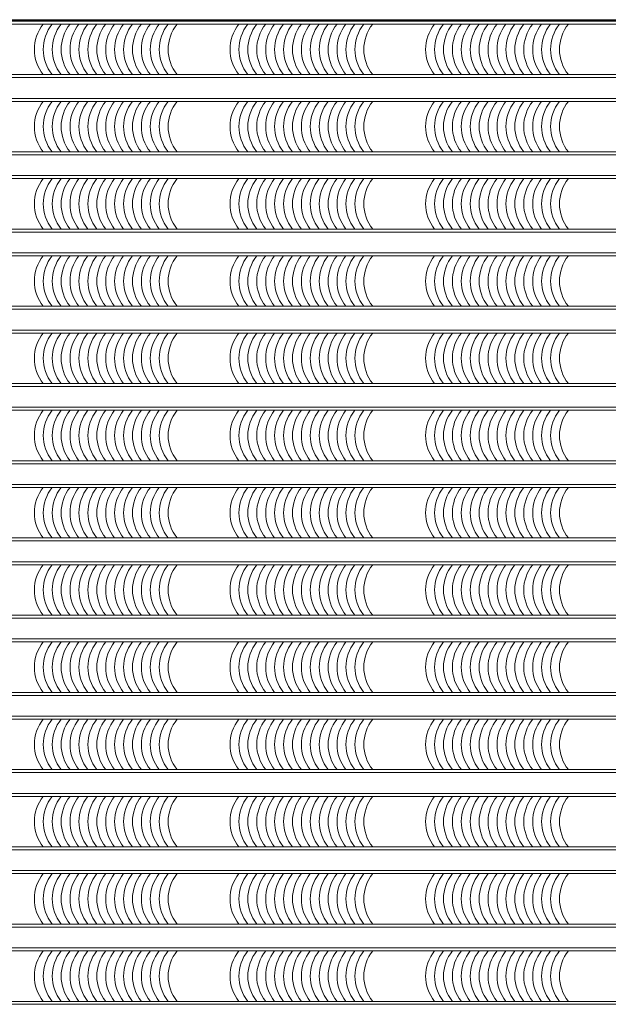
# Model space of a CAD drawing. Units: millimetres. Extents: x -990537 to -583963, y -362174 to -49352.
# Drawn here: x -868599 to -866620, y -312570 to -309255 of the extents above; entities that cross this region are included whole.
import ezdxf

# ---------------------------------------------------------------- set-up
doc = ezdxf.new("R2010")
doc.units = ezdxf.units.MM
doc.header["$MEASUREMENT"] = 0
doc.layers.add('8', color=8, linetype='Continuous', lineweight=9)
doc.layers.add('Layer3', color=4, linetype='Continuous', lineweight=18)
doc.layers.add('Layer1', color=30, linetype='Continuous')

msp = doc.modelspace()

# ---------------------------------------------------------------- linework, layer by layer
at = {"layer": '8', "ltscale": 2000}
for p, q in [((-864904.5, -309260), (-870624.6, -309260)), ((-864954.5, -309270), (-870624.6, -309270)), ((-864954.5, -309440), (-870624.6, -309440)), ((-864904.5, -309450), (-870624.6, -309450)), ((-864904.5, -309520), (-870624.6, -309520)), ((-864954.5, -309530), (-870624.6, -309530)), ((-864954.5, -309700), (-870624.6, -309700)), ((-864904.5, -309710), (-870624.6, -309710)), ((-864904.5, -309780), (-870624.6, -309780)), ((-864954.5, -309790), (-870624.6, -309790)), ((-864954.5, -309960), (-870624.6, -309960)), ((-864904.5, -309970), (-870624.6, -309970)), ((-864904.5, -310040), (-870624.6, -310040)), ((-864954.5, -310050), (-870624.6, -310050)), ((-864954.5, -310220), (-870624.6, -310220)), ((-864904.5, -310230), (-870624.6, -310230)), ((-864904.5, -310300), (-870624.6, -310300)), ((-864954.5, -310310), (-870624.6, -310310)), ((-864954.5, -310480), (-870624.6, -310480)), ((-864904.5, -310490), (-870624.6, -310490)), ((-864904.5, -310560), (-870624.6, -310560)), ((-864954.5, -310570), (-870624.6, -310570)), ((-864954.5, -310740), (-870624.6, -310740)), ((-864904.5, -310750), (-870624.6, -310750)), ((-864904.5, -310820), (-870624.6, -310820)), ((-864954.5, -310830), (-870624.6, -310830)), ((-864954.5, -311000), (-870624.6, -311000)), ((-864904.5, -311010), (-870624.6, -311010)), ((-864904.5, -311080), (-870624.6, -311080)), ((-864954.5, -311090), (-870624.6, -311090)), ((-864954.5, -311260), (-870624.6, -311260)), ((-864904.5, -311270), (-870624.6, -311270)), ((-864904.5, -311340), (-870624.6, -311340)), ((-864954.5, -311350), (-870624.6, -311350)), ((-864954.5, -311520), (-870624.6, -311520)), ((-864904.5, -311530), (-870624.6, -311530)), ((-864904.5, -311600), (-870624.6, -311600)), ((-864954.5, -311610), (-870624.6, -311610)), ((-864954.5, -311780), (-870624.6, -311780)), ((-864904.5, -311790), (-870624.6, -311790)), ((-864904.5, -311860), (-870624.6, -311860)), ((-864954.5, -311870), (-870624.6, -311870)), ((-864954.5, -312040), (-870624.6, -312040)), ((-864904.5, -312050), (-870624.6, -312050)), ((-864904.5, -312120), (-870624.6, -312120)), ((-864954.5, -312130), (-870624.6, -312130)), ((-864954.5, -312300), (-870624.6, -312300)), ((-864904.5, -312310), (-870624.6, -312310)), ((-864904.5, -312380), (-870624.6, -312380)), ((-864954.5, -312390), (-870624.6, -312390)), ((-864954.5, -312560), (-870624.6, -312560)), ((-864904.5, -312570), (-870624.6, -312570))]:
    msp.add_line(p, q, dxfattribs=at)
for centre in [(-868414.7, -309355), (-868384.7, -309355), (-868354.7, -309355), (-868324.7, -309355), (-868294.7, -309355), (-868264.7, -309355), (-868234.7, -309355), (-868204.7, -309355), (-868174.7, -309355), (-868144.7, -309355), (-868114.7, -309355), (-868084.7, -309355), (-868054.7, -309355), (-868024.7, -309355), (-867994.7, -309355), (-867964.7, -309355), (-867756.7, -309355), (-867726.7, -309355), (-867696.7, -309355), (-867666.7, -309355), (-867636.7, -309355), (-867606.7, -309355), (-867576.7, -309355), (-867546.7, -309355), (-867516.7, -309355), (-867486.7, -309355), (-867456.7, -309355), (-867426.7, -309355), (-867396.7, -309355), (-867366.7, -309355), (-867336.7, -309355), (-867306.7, -309355), (-867098.7, -309355), (-867068.7, -309355), (-867038.7, -309355), (-867008.7, -309355), (-866978.7, -309355), (-866948.7, -309355), (-866918.7, -309355), (-866888.7, -309355), (-866858.7, -309355), (-866828.7, -309355), (-866798.7, -309355), (-866768.7, -309355), (-866738.7, -309355), (-866708.7, -309355), (-866678.7, -309355), (-866648.7, -309355), (-868414.7, -309615), (-868384.7, -309615), (-868354.7, -309615), (-868324.7, -309615), (-868294.7, -309615), (-868264.7, -309615), (-868234.7, -309615), (-868204.7, -309615), (-868174.7, -309615), (-868144.7, -309615), (-868114.7, -309615), (-868084.7, -309615), (-868054.7, -309615), (-868024.7, -309615), (-867994.7, -309615), (-867964.7, -309615), (-867756.7, -309615), (-867726.7, -309615), (-867696.7, -309615), (-867666.7, -309615), (-867636.7, -309615), (-867606.7, -309615), (-867576.7, -309615), (-867546.7, -309615), (-867516.7, -309615), (-867486.7, -309615), (-867456.7, -309615), (-867426.7, -309615), (-867396.7, -309615), (-867366.7, -309615), (-867336.7, -309615), (-867306.7, -309615), (-867098.7, -309615), (-867068.7, -309615), (-867038.7, -309615), (-867008.7, -309615), (-866978.7, -309615), (-866948.7, -309615), (-866918.7, -309615), (-866888.7, -309615), (-866858.7, -309615), (-866828.7, -309615), (-866798.7, -309615), (-866768.7, -309615), (-866738.7, -309615), (-866708.7, -309615), (-866678.7, -309615), (-866648.7, -309615), (-868414.7, -309875), (-868384.7, -309875), (-868354.7, -309875), (-868324.7, -309875), (-868294.7, -309875), (-868264.7, -309875), (-868234.7, -309875), (-868204.7, -309875), (-868174.7, -309875), (-868144.7, -309875), (-868114.7, -309875), (-868084.7, -309875), (-868054.7, -309875), (-868024.7, -309875), (-867994.7, -309875), (-867964.7, -309875), (-867756.7, -309875), (-867726.7, -309875), (-867696.7, -309875), (-867666.7, -309875), (-867636.7, -309875), (-867606.7, -309875), (-867576.7, -309875), (-867546.7, -309875), (-867516.7, -309875), (-867486.7, -309875), (-867456.7, -309875), (-867426.7, -309875), (-867396.7, -309875), (-867366.7, -309875), (-867336.7, -309875), (-867306.7, -309875), (-867098.7, -309875), (-867068.7, -309875), (-867038.7, -309875), (-867008.7, -309875), (-866978.7, -309875), (-866948.7, -309875), (-866918.7, -309875), (-866888.7, -309875), (-866858.7, -309875), (-866828.7, -309875), (-866798.7, -309875), (-866768.7, -309875), (-866738.7, -309875), (-866708.7, -309875), (-866678.7, -309875), (-866648.7, -309875), (-868414.7, -310135), (-868384.7, -310135), (-868354.7, -310135), (-868324.7, -310135), (-868294.7, -310135), (-868264.7, -310135), (-868234.7, -310135), (-868204.7, -310135), (-868174.7, -310135), (-868144.7, -310135), (-868114.7, -310135), (-868084.7, -310135), (-868054.7, -310135), (-868024.7, -310135), (-867994.7, -310135), (-867964.7, -310135), (-867756.7, -310135), (-867726.7, -310135), (-867696.7, -310135), (-867666.7, -310135), (-867636.7, -310135), (-867606.7, -310135), (-867576.7, -310135), (-867546.7, -310135), (-867516.7, -310135), (-867486.7, -310135), (-867456.7, -310135), (-867426.7, -310135), (-867396.7, -310135), (-867366.7, -310135), (-867336.7, -310135), (-867306.7, -310135), (-867098.7, -310135), (-867068.7, -310135), (-867038.7, -310135), (-867008.7, -310135), (-866978.7, -310135), (-866948.7, -310135), (-866918.7, -310135), (-866888.7, -310135), (-866858.7, -310135), (-866828.7, -310135), (-866798.7, -310135), (-866768.7, -310135), (-866738.7, -310135), (-866708.7, -310135), (-866678.7, -310135), (-866648.7, -310135), (-868414.7, -310395), (-868384.7, -310395), (-868354.7, -310395), (-868324.7, -310395), (-868294.7, -310395), (-868264.7, -310395), (-868234.7, -310395), (-868204.7, -310395), (-868174.7, -310395), (-868144.7, -310395), (-868114.7, -310395), (-868084.7, -310395), (-868054.7, -310395), (-868024.7, -310395), (-867994.7, -310395), (-867964.7, -310395), (-867756.7, -310395), (-867726.7, -310395), (-867696.7, -310395), (-867666.7, -310395), (-867636.7, -310395), (-867606.7, -310395), (-867576.7, -310395), (-867546.7, -310395), (-867516.7, -310395), (-867486.7, -310395), (-867456.7, -310395), (-867426.7, -310395), (-867396.7, -310395), (-867366.7, -310395), (-867336.7, -310395), (-867306.7, -310395), (-867098.7, -310395), (-867068.7, -310395), (-867038.7, -310395), (-867008.7, -310395), (-866978.7, -310395), (-866948.7, -310395), (-866918.7, -310395), (-866888.7, -310395), (-866858.7, -310395), (-866828.7, -310395), (-866798.7, -310395), (-866768.7, -310395), (-866738.7, -310395), (-866708.7, -310395), (-866678.7, -310395), (-866648.7, -310395), (-868414.7, -310655), (-868384.7, -310655), (-868354.7, -310655), (-868324.7, -310655), (-868294.7, -310655), (-868264.7, -310655), (-868234.7, -310655), (-868204.7, -310655), (-868174.7, -310655), (-868144.7, -310655), (-868114.7, -310655), (-868084.7, -310655), (-868054.7, -310655), (-868024.7, -310655), (-867994.7, -310655), (-867964.7, -310655), (-867756.7, -310655), (-867726.7, -310655), (-867696.7, -310655), (-867666.7, -310655), (-867636.7, -310655), (-867606.7, -310655), (-867576.7, -310655), (-867546.7, -310655), (-867516.7, -310655), (-867486.7, -310655), (-867456.7, -310655), (-867426.7, -310655), (-867396.7, -310655), (-867366.7, -310655), (-867336.7, -310655), (-867306.7, -310655), (-867098.7, -310655), (-867068.7, -310655), (-867038.7, -310655), (-867008.7, -310655), (-866978.7, -310655), (-866948.7, -310655), (-866918.7, -310655), (-866888.7, -310655), (-866858.7, -310655), (-866828.7, -310655), (-866798.7, -310655), (-866768.7, -310655), (-866738.7, -310655), (-866708.7, -310655), (-866678.7, -310655), (-866648.7, -310655), (-868414.7, -310915), (-868384.7, -310915), (-868354.7, -310915), (-868324.7, -310915), (-868294.7, -310915), (-868264.7, -310915), (-868234.7, -310915), (-868204.7, -310915), (-868174.7, -310915), (-868144.7, -310915), (-868114.7, -310915), (-868084.7, -310915), (-868054.7, -310915), (-868024.7, -310915), (-867994.7, -310915), (-867964.7, -310915), (-867756.7, -310915), (-867726.7, -310915), (-867696.7, -310915), (-867666.7, -310915), (-867636.7, -310915), (-867606.7, -310915), (-867576.7, -310915), (-867546.7, -310915), (-867516.7, -310915), (-867486.7, -310915), (-867456.7, -310915), (-867426.7, -310915), (-867396.7, -310915), (-867366.7, -310915), (-867336.7, -310915), (-867306.7, -310915), (-867098.7, -310915), (-867068.7, -310915), (-867038.7, -310915), (-867008.7, -310915), (-866978.7, -310915), (-866948.7, -310915), (-866918.7, -310915), (-866888.7, -310915), (-866858.7, -310915), (-866828.7, -310915), (-866798.7, -310915), (-866768.7, -310915), (-866738.7, -310915), (-866708.7, -310915), (-866678.7, -310915), (-866648.7, -310915), (-868414.7, -311175), (-868384.7, -311175), (-868354.7, -311175), (-868324.7, -311175), (-868294.7, -311175), (-868264.7, -311175), (-868234.7, -311175), (-868204.7, -311175), (-868174.7, -311175), (-868144.7, -311175), (-868114.7, -311175), (-868084.7, -311175), (-868054.7, -311175), (-868024.7, -311175), (-867994.7, -311175), (-867964.7, -311175), (-867756.7, -311175), (-867726.7, -311175), (-867696.7, -311175), (-867666.7, -311175), (-867636.7, -311175), (-867606.7, -311175), (-867576.7, -311175), (-867546.7, -311175), (-867516.7, -311175), (-867486.7, -311175), (-867456.7, -311175), (-867426.7, -311175), (-867396.7, -311175), (-867366.7, -311175), (-867336.7, -311175), (-867306.7, -311175), (-867098.7, -311175), (-867068.7, -311175), (-867038.7, -311175), (-867008.7, -311175), (-866978.7, -311175), (-866948.7, -311175), (-866918.7, -311175), (-866888.7, -311175), (-866858.7, -311175), (-866828.7, -311175), (-866798.7, -311175), (-866768.7, -311175), (-866738.7, -311175), (-866708.7, -311175), (-866678.7, -311175), (-866648.7, -311175), (-868414.7, -311435), (-868384.7, -311435), (-868354.7, -311435), (-868324.7, -311435), (-868294.7, -311435), (-868264.7, -311435), (-868234.7, -311435), (-868204.7, -311435), (-868174.7, -311435), (-868144.7, -311435), (-868114.7, -311435), (-868084.7, -311435), (-868054.7, -311435), (-868024.7, -311435), (-867994.7, -311435), (-867964.7, -311435), (-867756.7, -311435), (-867726.7, -311435), (-867696.7, -311435), (-867666.7, -311435), (-867636.7, -311435), (-867606.7, -311435), (-867576.7, -311435), (-867546.7, -311435), (-867516.7, -311435), (-867486.7, -311435), (-867456.7, -311435), (-867426.7, -311435), (-867396.7, -311435), (-867366.7, -311435), (-867336.7, -311435), (-867306.7, -311435), (-867098.7, -311435), (-867068.7, -311435), (-867038.7, -311435), (-867008.7, -311435), (-866978.7, -311435), (-866948.7, -311435), (-866918.7, -311435), (-866888.7, -311435), (-866858.7, -311435), (-866828.7, -311435), (-866798.7, -311435), (-866768.7, -311435), (-866738.7, -311435), (-866708.7, -311435), (-866678.7, -311435), (-866648.7, -311435), (-868414.7, -311695), (-868384.7, -311695), (-868354.7, -311695), (-868324.7, -311695), (-868294.7, -311695), (-868264.7, -311695), (-868234.7, -311695), (-868204.7, -311695), (-868174.7, -311695), (-868144.7, -311695), (-868114.7, -311695), (-868084.7, -311695), (-868054.7, -311695), (-868024.7, -311695), (-867994.7, -311695), (-867964.7, -311695), (-867756.7, -311695), (-867726.7, -311695), (-867696.7, -311695), (-867666.7, -311695), (-867636.7, -311695), (-867606.7, -311695), (-867576.7, -311695), (-867546.7, -311695), (-867516.7, -311695), (-867486.7, -311695), (-867456.7, -311695), (-867426.7, -311695), (-867396.7, -311695), (-867366.7, -311695), (-867336.7, -311695), (-867306.7, -311695), (-867098.7, -311695), (-867068.7, -311695), (-867038.7, -311695), (-867008.7, -311695), (-866978.7, -311695), (-866948.7, -311695), (-866918.7, -311695), (-866888.7, -311695), (-866858.7, -311695), (-866828.7, -311695), (-866798.7, -311695), (-866768.7, -311695), (-866738.7, -311695), (-866708.7, -311695), (-866678.7, -311695), (-866648.7, -311695), (-868414.7, -311955), (-868384.7, -311955), (-868354.7, -311955), (-868324.7, -311955), (-868294.7, -311955), (-868264.7, -311955), (-868234.7, -311955), (-868204.7, -311955), (-868174.7, -311955), (-868144.7, -311955), (-868114.7, -311955), (-868084.7, -311955), (-868054.7, -311955), (-868024.7, -311955), (-867994.7, -311955), (-867964.7, -311955), (-867756.7, -311955), (-867726.7, -311955), (-867696.7, -311955), (-867666.7, -311955), (-867636.7, -311955), (-867606.7, -311955), (-867576.7, -311955), (-867546.7, -311955), (-867516.7, -311955), (-867486.7, -311955), (-867456.7, -311955), (-867426.7, -311955), (-867396.7, -311955), (-867366.7, -311955), (-867336.7, -311955), (-867306.7, -311955), (-867098.7, -311955), (-867068.7, -311955), (-867038.7, -311955), (-867008.7, -311955), (-866978.7, -311955), (-866948.7, -311955), (-866918.7, -311955), (-866888.7, -311955), (-866858.7, -311955), (-866828.7, -311955), (-866798.7, -311955), (-866768.7, -311955), (-866738.7, -311955), (-866708.7, -311955), (-866678.7, -311955), (-866648.7, -311955), (-868414.7, -312215), (-868384.7, -312215), (-868354.7, -312215), (-868324.7, -312215), (-868294.7, -312215), (-868264.7, -312215), (-868234.7, -312215), (-868204.7, -312215), (-868174.7, -312215), (-868144.7, -312215), (-868114.7, -312215), (-868084.7, -312215), (-868054.7, -312215), (-868024.7, -312215), (-867994.7, -312215), (-867964.7, -312215), (-867756.7, -312215), (-867726.7, -312215), (-867696.7, -312215), (-867666.7, -312215), (-867636.7, -312215), (-867606.7, -312215), (-867576.7, -312215), (-867546.7, -312215), (-867516.7, -312215), (-867486.7, -312215), (-867456.7, -312215), (-867426.7, -312215), (-867396.7, -312215), (-867366.7, -312215), (-867336.7, -312215), (-867306.7, -312215), (-867098.7, -312215), (-867068.7, -312215), (-867038.7, -312215), (-867008.7, -312215), (-866978.7, -312215), (-866948.7, -312215), (-866918.7, -312215), (-866888.7, -312215), (-866858.7, -312215), (-866828.7, -312215), (-866798.7, -312215), (-866768.7, -312215), (-866738.7, -312215), (-866708.7, -312215), (-866678.7, -312215), (-866648.7, -312215), (-868414.7, -312475), (-868384.7, -312475), (-868354.7, -312475), (-868324.7, -312475), (-868294.7, -312475), (-868264.7, -312475), (-868234.7, -312475), (-868204.7, -312475), (-868174.7, -312475), (-868144.7, -312475), (-868114.7, -312475), (-868084.7, -312475), (-868054.7, -312475), (-868024.7, -312475), (-867994.7, -312475), (-867964.7, -312475), (-867756.7, -312475), (-867726.7, -312475), (-867696.7, -312475), (-867666.7, -312475), (-867636.7, -312475), (-867606.7, -312475), (-867576.7, -312475), (-867546.7, -312475), (-867516.7, -312475), (-867486.7, -312475), (-867456.7, -312475), (-867426.7, -312475), (-867396.7, -312475), (-867366.7, -312475), (-867336.7, -312475), (-867306.7, -312475), (-867098.7, -312475), (-867068.7, -312475), (-867038.7, -312475), (-867008.7, -312475), (-866978.7, -312475), (-866948.7, -312475), (-866918.7, -312475), (-866888.7, -312475), (-866858.7, -312475), (-866828.7, -312475), (-866798.7, -312475), (-866768.7, -312475), (-866738.7, -312475), (-866708.7, -312475), (-866678.7, -312475), (-866648.7, -312475)]:
    msp.add_arc(centre, 135.2, 141.0533, 218.9467, dxfattribs=at)
at = {"layer": 'Layer1', "ltscale": 2000}
msp.add_line((-870760.4, -309255), (-864860.4, -309255), dxfattribs=at)
at = {"layer": 'Layer3', "ltscale": 2000}
msp.add_line((-870760.4, -309255), (-864860.4, -309255), dxfattribs=at)

doc.saveas('drawing.dxf')
